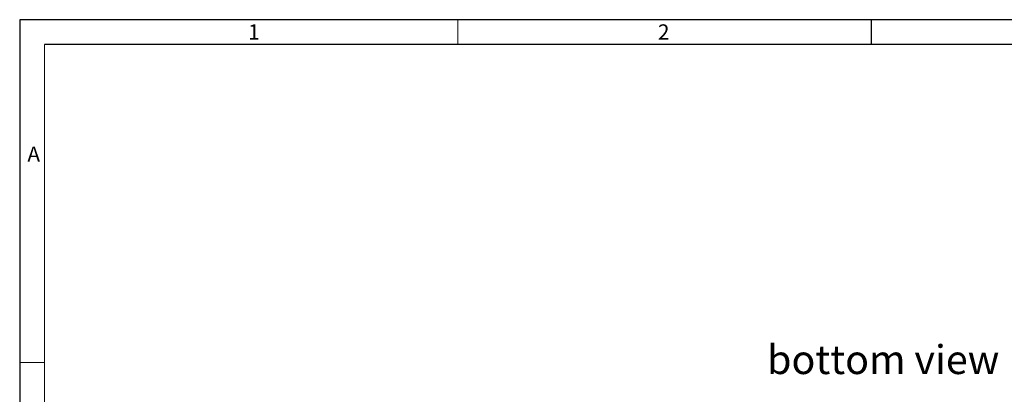
# Model space of a CAD drawing. Units: millimetres. Extents: x 28 to 1652, y 28 to 1160.
# Drawn here: x 28 to 505, y 979 to 1160 of the extents above; entities that cross this region are included whole.
import ezdxf

# ---------------------------------------------------------------- set-up
doc = ezdxf.new("R2010")
doc.units = ezdxf.units.MM
doc.header["$LTSCALE"] = 4
doc.layers.add('HAURATON_FRAME_LOGO', color=1, linetype='Continuous')
doc.layers.add('HAURATON_TEXT', color=40, linetype='Continuous')
doc.styles.add('SLDTEXTSTYLE1', font='GOTHIC.TTF', dxfattribs={"width": 0.913})
doc.styles.add('SLDTEXTSTYLE2', font='ARIAL.TTF', dxfattribs={"width": 0.948})

msp = doc.modelspace()

# ---------------------------------------------------------------- linework, layer by layer
at = {"layer": 'HAURATON_FRAME_LOGO'}
for p, q in [((1652, 1160), (28, 1160)), ((28, 1160), (28, 28)), ((440, 1160), (440, 1148)), ((1640, 1148), (40, 1148))]:
    msp.add_line(p, q, dxfattribs=at)
at = {"layer": 'HAURATON_FRAME_LOGO', "lineweight": 18}
for p, q in [((240, 1148), (240, 1160)), ((40, 1148), (40, 40)), ((40, 994), (28, 994))]:
    msp.add_line(p, q, dxfattribs=at)

# ---------------------------------------------------------------- texts
at = {"layer": 'HAURATON_FRAME_LOGO', "char_height": 7.41, "attachment_point": 1, "style": 'SLDTEXTSTYLE1'}
for s, insert in [('1', (138.53, 1157.74)), ('2', (336.86, 1157.74)), ('A', (31.72, 1098.59))]:
    msp.add_mtext(s, dxfattribs=dict(at, insert=insert))
at = {"layer": 'HAURATON_TEXT', "insert": (445.91, 1002.43), "char_height": 14, "attachment_point": 2, "style": 'SLDTEXTSTYLE2'}
msp.add_mtext('bottom view', dxfattribs=at)

doc.saveas('drawing.dxf')
